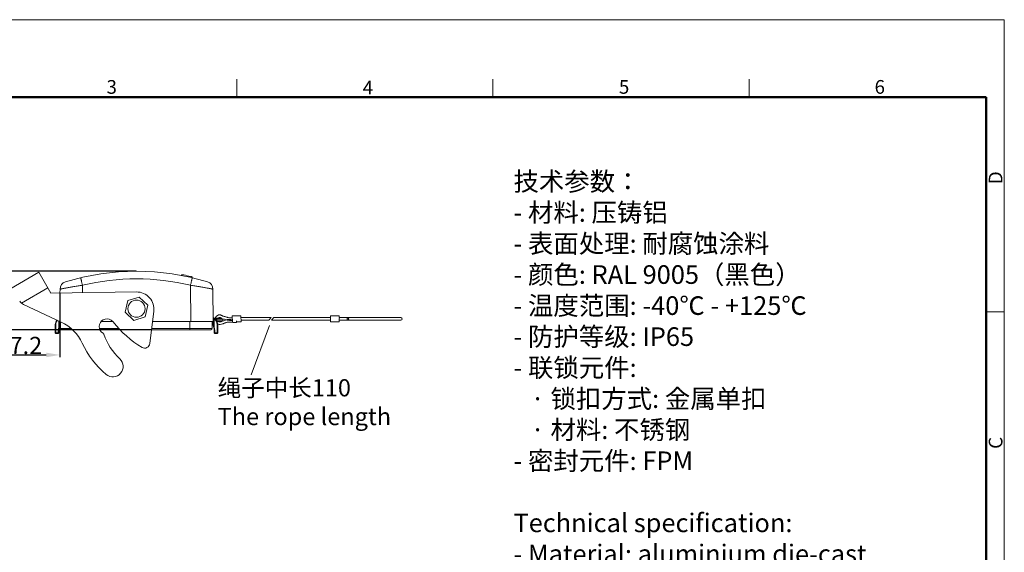
# Model space of a CAD drawing. Units: millimetres. Extents: x 552 to 1443, y 588 to 1218.
# Drawn here: x 872 to 1443, y 909 to 1218 of the extents above; entities that cross this region are included whole.
import ezdxf

# ---------------------------------------------------------------- set-up
doc = ezdxf.new("R2010")
doc.units = ezdxf.units.MM
doc.header["$LTSCALE"] = 65.395
doc.header["$PDMODE"] = 3
doc.header["$PDSIZE"] = 8
doc.layers.get('0').update_dxf_attribs({"linetype": 'CONTINUOUS', "lineweight": 30})
doc.layers.get('Defpoints').update_dxf_attribs({"linetype": 'CONTINUOUS'})
doc.layers.add('2', color=7, linetype='CONTINUOUS')
for name, color, linetype, lineweight in [('Dim', 3, 'CONTINUOUS', 15), ('图框', 7, 'CONTINUOUS', 20), ('打标文字', 3, 'CONTINUOUS', 20), ('文本', 4, 'CONTINUOUS', 25)]:
    doc.layers.add(name, color=color, linetype=linetype, lineweight=lineweight)
doc.styles.add('Romans字体', font='romans.shx', dxfattribs={"width": 0.75})
doc.styles.get("Standard").update_dxf_attribs({"font": 'SIMFANG.TTF', "width": 0.75})
doc.styles.add('样式 3', font='simfang_0.ttf', dxfattribs={"width": 0.7, "height": 3.5})
doc.dimstyles.new('01', dxfattribs={"dimtxt": 10, "dimasz": 8, "dimexe": 1.2, "dimexo": 0.2, "dimgap": 0.5, "dimtad": 1, "dimdec": 1, "dimdsep": 46, "dimtxsty": 'Romans字体', "dimcen": 0, "dimclrd": 1, "dimclre": 6, "dimclrt": 4, "dimazin": 2, "dimtfac": 1, "dimtdec": 1, "dimtofl": 0, "dimtmove": 0, "dimatfit": 3, "dimfxl": 1, "dimtolj": 1, "dimtzin": 0, "dimarcsym": 0})

# ---------------------------------------------------------------- blocks, each defined once
blk = doc.blocks.new('A4图框-NEW')
at = {"layer": '图框', "color": 1, "lineweight": 18}
for p in [(833.41, 690.53), (1130.41, 480.53)]:
    blk.add_line(p, (1130.41, 690.53), dxfattribs=at)
at = {"layer": '图框', "color": 6}
for p, q in [((982.02, 679.03), (982.02, 675.53)), ((1031.55, 679.03), (1031.55, 675.53)), ((1081.09, 679.03), (1081.09, 675.53)), ((1130.41, 634.07), (1126.93, 634.07))]:
    blk.add_line(p, q, dxfattribs=at)
at = {"layer": '图框', "lineweight": 50}
for p in [(836.91, 675.53), (1126.93, 484.34)]:
    blk.add_line(p, (1126.93, 675.53), dxfattribs=at)
at = {"layer": '图框', "color": 6, "char_height": 2.65, "width": 2.5579, "attachment_point": 1, "style": 'Romans字体'}
for s, insert in [('3', (956.83, 678.86)), ('4', (1006.37, 678.73)), ('5', (1055.9, 678.86)), ('6', (1105.33, 678.86))]:
    blk.add_mtext(s, dxfattribs=dict(at, insert=insert))
at = {"layer": '图框', "color": 6, "char_height": 2.65, "width": 2.5579, "attachment_point": 1, "rotation": 90, "style": 'Romans字体'}
for s, insert in [('D', (1127.4, 658.73)), ('C', (1127.4, 607.55))]:
    blk.add_mtext(s, dxfattribs=dict(at, insert=insert))
blk = doc.blocks.new('*D25')
at = {"layer": 'Defpoints', "color": 0}
for p in [(847.98, 1059.27), (895.14, 1059.81), (895.14, 1023.87)]:
    blk.add_point(p, dxfattribs=at)
at = {"layer": 'Dim', "color": 6, "lineweight": -2}
for p, q in [((847.98, 1059.07), (847.98, 1022.67)), ((895.14, 1059.61), (895.14, 1022.67))]:
    blk.add_line(p, q, dxfattribs=at)
at = {"layer": 'Dim', "color": 1, "lineweight": -2}
blk.add_line((855.98, 1023.87), (887.14, 1023.87), dxfattribs=at)
at = {"layer": 'Dim', "color": 1}
for points in [[(855.98, 1025.21), (855.98, 1022.54), (847.98, 1023.87)], [(887.14, 1025.21), (887.14, 1022.54), (895.14, 1023.87)]]:
    blk.add_solid(points, dxfattribs=at)
at = {"layer": 'Dim', "color": 4, "insert": (871.56, 1029.37), "char_height": 10, "attachment_point": 5, "style": 'Romans字体'}
blk.add_mtext('\\A1;47.2', dxfattribs=at)
blk = doc.blocks.new('*D26')
at = {"layer": 'Defpoints', "color": 0}
for p in [(939.5, 1072.47), (839.71, 1038.51), (948.23, 1038.51)]:
    blk.add_point(p, dxfattribs=at)
at = {"layer": 'Dim', "color": 6, "lineweight": -2}
for p, q in [((939.3, 1072.47), (838.51, 1072.47)), ((948.03, 1038.51), (838.51, 1038.51))]:
    blk.add_line(p, q, dxfattribs=at)
at = {"layer": 'Dim', "color": 1, "lineweight": -2}
blk.add_line((839.71, 1064.47), (839.71, 1046.51), dxfattribs=at)
at = {"layer": 'Dim', "color": 1}
for points in [[(838.37, 1064.47), (841.04, 1064.47), (839.71, 1072.47)], [(838.37, 1046.51), (841.04, 1046.51), (839.71, 1038.51)]]:
    blk.add_solid(points, dxfattribs=at)
at = {"layer": 'Dim', "color": 4, "insert": (834.21, 1055.49), "char_height": 10, "attachment_point": 5, "rotation": 90, "style": 'Romans字体'}
blk.add_mtext('\\A1;34', dxfattribs=at)

msp = doc.modelspace()

# ---------------------------------------------------------------- linework, layer by layer
at = {"color": 7, "linetype": 'Continuous', "lineweight": 15}
for p, q in [((866.01, 1062.11), (882.89, 1071.86)), ((889.89, 1059.74), (882.89, 1071.86)), ((965.85, 1070.48), (965.87, 1070.48)), ((966.35, 1070.38), (965.85, 1070.48)), ((965.85, 1069.97), (965.85, 1070.47)), ((971.85, 1069.2), (971.35, 1069.31)), ((971.83, 1069.2), (971.85, 1069.2)), ((971.85, 1068.69), (971.85, 1069.2)), ((888.14, 1062.76), (872.78, 1053.89)), ((908.14, 1059.99), (908.18, 1064.34)), ((971.01, 1043.21), (970.83, 1064.34)), ((889.89, 1059.74), (939.48, 1060.41)), ((895.14, 1059.81), (895.16, 1062.02)), ((934.41, 1055.4), (941.02, 1057.47)), ((941.02, 1057.47), (946.12, 1052.77)), ((984.01, 1043.21), (983.85, 1062.02)), ((895.86, 1042.96), (873.99, 1053.1)), ((932.89, 1048.64), (934.41, 1055.4)), ((946.12, 1052.77), (944.6, 1046.01)), ((937.99, 1043.95), (932.89, 1048.64)), ((944.6, 1046.01), (937.99, 1043.95)), ((949.54, 1049.19), (947.24, 1030.47)), ((984.49, 1045.21), (989.01, 1045.21)), ((984.79, 1045.1), (984.49, 1045.21)), ((986.11, 1043.38), (986.11, 1045.21)), ((995.1, 1046.57), (1000.1, 1046.62)), ((995.1, 1046.57), (995.14, 1043.07)), ((1000.14, 1043.12), (1000.1, 1046.62)), ((1000.11, 1045.53), (1017.67, 1045.53)), ((1019.13, 1045.53), (1051.99, 1045.53)), ((1056.99, 1046.53), (1051.99, 1046.53)), ((1051.99, 1046.53), (1051.99, 1043.03)), ((1056.99, 1045.53), (1056.99, 1046.53)), ((1057.59, 1045.53), (1056.99, 1045.53)), ((1057.6, 1045.53), (1057.59, 1045.53)), ((1057.67, 1045.53), (1057.63, 1045.53)), ((1057.65, 1045.53), (1057.64, 1045.53)), ((1057.68, 1045.53), (1057.66, 1045.53)), ((1057.73, 1045.53), (1057.68, 1045.53)), ((1057.7, 1045.53), (1057.7, 1045.53)), ((1057.8, 1045.53), (1057.78, 1045.53)), ((1057.82, 1045.53), (1057.79, 1045.53)), ((1057.85, 1045.53), (1057.84, 1045.53)), ((1057.85, 1045.53), (1057.84, 1045.53)), ((1092.88, 1045.53), (1057.85, 1045.53)), ((1057.97, 1045.53), (1057.95, 1045.53)), ((892.4, 1041.46), (892.4, 1036.71)), ((892.4, 1041.46), (892.7, 1041.46)), ((892.7, 1036.41), (892.7, 1041.46)), ((894.19, 1038.89), (894.5, 1040.31)), ((894.4, 1043.64), (894.39, 1042.81)), ((894.48, 1038.82), (894.98, 1041.16)), ((894.5, 1042.71), (894.53, 1042.74)), ((894.5, 1042.71), (894.5, 1040.31)), ((894.5, 1042.71), (895, 1042.71)), ((894.5, 1040.31), (894.79, 1040.24)), ((894.67, 1040.63), (894.53, 1040.38)), ((894.72, 1040.73), (894.67, 1040.63)), ((894.88, 1041.02), (894.72, 1040.73)), ((894.91, 1041.09), (894.88, 1041.02)), ((894.98, 1041.22), (894.91, 1041.09)), ((894.96, 1043.21), (895.32, 1043.21)), ((894.99, 1041.19), (894.98, 1041.22)), ((895, 1043.21), (895, 1043.36)), ((895, 1041.26), (895, 1042.71)), ((918.95, 1043.21), (925.83, 1043.21)), ((925.96, 1043.09), (924.79, 1044.15)), ((948.81, 1043.21), (984.05, 1043.21)), ((984, 1044.58), (984.6, 1044.58)), ((984.01, 1042.71), (984.01, 1041.26)), ((984.01, 1042.71), (984.51, 1042.71)), ((984.02, 1041.22), (984.02, 1041.19)), ((984.04, 1041.19), (984.02, 1041.22)), ((984.02, 1041.16), (984.52, 1038.82)), ((984.29, 1040.73), (984.04, 1041.19)), ((984.22, 1040.24), (984.51, 1040.31)), ((984.34, 1040.63), (984.29, 1040.73)), ((984.45, 1040.42), (984.34, 1040.63)), ((984.51, 1042.71), (984.48, 1042.74)), ((984.51, 1040.31), (984.51, 1042.71)), ((984.51, 1040.31), (984.82, 1038.89)), ((984.6, 1044.58), (984.62, 1042.81)), ((986, 1044.71), (984.95, 1044.7)), ((985.91, 1043.71), (986.01, 1043.71)), ((986.01, 1043.71), (986, 1044.71)), ((989.51, 1044.71), (986, 1044.71)), ((986.01, 1043.71), (986.01, 1043.57)), ((986.01, 1043.71), (989.51, 1043.71)), ((986.2, 1043.21), (989.01, 1043.21)), ((986.31, 1041.46), (986.31, 1036.41)), ((986.31, 1041.46), (986.61, 1041.46)), ((986.61, 1041.46), (986.61, 1036.71)), ((989.47, 1043.5), (989.58, 1043.55)), ((989.51, 1044.71), (989.51, 1043.71)), ((997.46, 1043.64), (997.53, 1042.72)), ((997.5, 1043.09), (1000.14, 1043.12)), ((1000.13, 1044.03), (1016.27, 1044.03)), ((1017.77, 1044.03), (1051.99, 1044.03)), ((1056.99, 1043.03), (1051.99, 1043.03)), ((1057.59, 1044.03), (1056.99, 1044.03)), ((1056.99, 1043.03), (1056.99, 1044.03)), ((1057.62, 1044.03), (1057.64, 1044.03)), ((1057.87, 1044.03), (1057.89, 1044.03)), ((894.4, 1036.71), (892.4, 1036.71)), ((892.7, 1036.41), (894.1, 1036.41)), ((894.1, 1037.98), (894.1, 1036.41)), ((894.1, 1037.98), (894.4, 1037.98)), ((894.48, 1038.82), (894.19, 1038.89)), ((894.4, 1037.98), (894.48, 1038.82)), ((894.4, 1036.71), (894.4, 1037.98)), ((984.82, 1038.89), (984.52, 1038.82)), ((984.61, 1037.98), (984.61, 1036.71)), ((984.61, 1037.98), (984.91, 1037.98)), ((986.61, 1036.71), (984.61, 1036.71)), ((984.91, 1036.41), (984.91, 1037.98)), ((986.31, 1036.41), (984.91, 1036.41))]:
    msp.add_line(p, q, dxfattribs=at)
for points in [[(984.06, 1045.46), (984.03, 1045.54), (984, 1045.62)], [(984.23, 1045.28), (984.23, 1045.28), (984.22, 1045.29), (984.22, 1045.29), (984.21, 1045.29), (984.21, 1045.3), (984.2, 1045.3), (984.2, 1045.31), (984.19, 1045.31), (984.18, 1045.32), (984.18, 1045.32), (984.17, 1045.33), (984.16, 1045.34), (984.15, 1045.35), (984.14, 1045.36), (984.13, 1045.37), (984.12, 1045.38), (984.11, 1045.39), (984.11, 1045.4), (984.1, 1045.41), (984.09, 1045.42), (984.08, 1045.44), (984.07, 1045.45), (984.06, 1045.46), (984.06, 1045.48), (984.05, 1045.49), (984.04, 1045.5), (984.03, 1045.52), (984.03, 1045.53)], [(984.27, 1045.26), (984.25, 1045.27), (984.23, 1045.28), (984.22, 1045.29)], [(984.27, 1045.26), (984.26, 1045.26), (984.25, 1045.27), (984.25, 1045.27), (984.24, 1045.28)], [(1057.64, 1045.53), (1057.62, 1045.53), (1057.61, 1045.53), (1057.6, 1045.53), (1057.6, 1045.53)], [(1057.75, 1045.53), (1057.72, 1045.53), (1057.71, 1045.53)], [(1057.78, 1045.53), (1057.77, 1045.53), (1057.76, 1045.53), (1057.75, 1045.53)], [(1057.78, 1045.53), (1057.78, 1045.53), (1057.77, 1045.53), (1057.76, 1045.53), (1057.75, 1045.53)], [(1057.84, 1045.53), (1057.82, 1045.53), (1057.81, 1045.53), (1057.8, 1045.53)], [(1057.89, 1045.53), (1057.87, 1045.53), (1057.86, 1045.53), (1057.85, 1045.53)], [(1057.59, 1044.03), (1057.6, 1044.03), (1057.61, 1044.03), (1057.62, 1044.03)], [(1057.64, 1044.03), (1057.66, 1044.03), (1057.67, 1044.03)], [(1057.67, 1044.03), (1057.68, 1044.03), (1057.75, 1044.03)], [(1057.75, 1044.03), (1057.75, 1044.03), (1057.76, 1044.03), (1057.78, 1044.03)], [(1057.78, 1044.03), (1057.78, 1044.03), (1057.79, 1044.03), (1057.8, 1044.03), (1057.81, 1044.03)], [(1057.81, 1044.03), (1057.82, 1044.03), (1057.83, 1044.03), (1057.84, 1044.03), (1057.85, 1044.03), (1057.85, 1044.03), (1057.86, 1044.03), (1057.87, 1044.03)], [(1057.89, 1044.03), (1057.9, 1044.03), (1057.91, 1044.03), (1092.88, 1044.03)]]:
    msp.add_lwpolyline(points, dxfattribs=at)
msp.add_circle((939.5, 1050.71), 4.99, dxfattribs=at)
for centre, radius, start, end in [((939.5, 932.47), 140, 72.8991, 107.1009), ((939.5, 932.51), 135.5, 76.6337, 103.3663), ((939.47, 932.31), 140.67, 78.7531, 78.984), ((939.51, 932.5), 140.47, 77.1293, 78.7529), ((939.59, 932.83), 140.13, 76.8973, 77.1299), ((899.66, 1061.98), 4.5, 107.1009, 179.5), ((979.35, 1061.98), 4.5, 0.5, 72.8991), ((939.62, 1050.41), 10, 352.9814, 90.7709), ((876.09, 1057.63), 5, 210, 245.1259), ((984.59, 1045.61), 0.6, 180.5, 244.5184), ((984.49, 1045.71), 0.5, 191.3914, 270), ((992.54, 1053.77), 9.37, 245.1787, 246.0483), ((1092.88, 1044.78), 0.75, 270, 90), ((896.4, 1041.46), 4, 138.6537, 180), ((896.4, 1041.46), 3.7, 137.2854, 180), ((907.74, 1033.31), 14.98, 151.8431, 152.1587), ((894.5, 1041.26), 0.5, 347.9052, 0), ((894.84, 1041.19), 0.149, 347.9565, 0.0176), ((895.5, 1042.71), 0.5, 105.3572, 180), ((885.34, 1020.28), 25, 24.8309, 65.1259), ((922.4, 1040.34), 4.5, 57.9712, 239.8916), ((973.4, 1079.83), 60, 217.7578, 239.2586), ((983.51, 1042.71), 0.5, 0, 78.75), ((984.51, 1041.26), 0.5, 180, 192.0948), ((984.17, 1041.19), 0.149, 179.9824, 192.0435), ((982.61, 1041.46), 4, 0, 64.5185), ((968.91, 1032.06), 17.64, 27.8632, 28.2841), ((982.61, 1041.46), 3.7, 0, 57.4998), ((987.84, 1044.67), 3.1, 246.0857, 248.8397), ((987.44, 1047.23), 4.21, 285.2796, 287.3193), ((989.01, 1043.71), 0.5, 330.5752, 0), ((989.01, 1044.71), 0.5, 0, 25.2004), ((993.53, 1056.44), 12.21, 250.5715, 251.1001), ((1057.92, 1044.78), 0.938, 174.0668, 179.8061), ((1057.91, 1044.78), 0.936, 180.195, 185.7824), ((892.7, 1036.71), 0.3, 180, 270), ((898.4, 1037.98), 4.3, 167.9052, 180), ((894.1, 1036.71), 0.3, 270, 0), ((898.4, 1037.98), 4, 167.9052, 180), ((919.64, 1035.58), 1, 18.7997, 59.8917), ((953.72, 1047.18), 35, 198.7997, 226.965), ((980.61, 1037.98), 4, 0, 12.0948), ((984.91, 1036.71), 0.3, 180, 270), ((980.61, 1037.98), 4.3, 0, 12.0948), ((986.31, 1036.71), 0.3, 270, 0), ((955.77, 1052.87), 52.6, 204.8309, 229.9791), ((944.26, 1030.84), 3, 239.2586, 352.9814), ((925.8, 1017.17), 5.99, 229.9791, 47.5738)]:
    msp.add_arc(centre, radius, start, end, dxfattribs=at)
for points, knots in [([(907.14, 1068.68), (907.14, 1068.68), (907.14, 1068.67), (907.15, 1068.66), (907.15, 1068.63), (907.16, 1068.59), (907.17, 1068.55), (907.19, 1068.46), (907.22, 1068.34), (907.27, 1068.16), (907.32, 1067.94), (907.38, 1067.69), (907.45, 1067.4), (907.52, 1067.09), (907.64, 1066.62), (907.79, 1065.98), (907.98, 1065.18), (908.11, 1064.62), (908.18, 1064.34)], [0, 0, 0, 0, 0.00121, 0.00482, 0.010817, 0.019184, 0.029909, 0.042973, 0.075974, 0.117842, 0.168205, 0.226575, 0.292387, 0.36504, 0.443811, 0.616654, 0.804523, 1, 1, 1, 1]), ([(971.87, 1068.68), (971.87, 1068.68), (971.87, 1068.67), (971.86, 1068.66), (971.86, 1068.63), (971.85, 1068.59), (971.84, 1068.55), (971.81, 1068.46), (971.78, 1068.34), (971.74, 1068.16), (971.69, 1067.94), (971.63, 1067.69), (971.56, 1067.4), (971.48, 1067.09), (971.37, 1066.62), (971.22, 1065.98), (971.03, 1065.18), (970.9, 1064.62), (970.83, 1064.34)], [0, 0, 0, 0, 0.00121, 0.00482, 0.010817, 0.019184, 0.029909, 0.042973, 0.075974, 0.117842, 0.168205, 0.226575, 0.292387, 0.36504, 0.443811, 0.616654, 0.804523, 1, 1, 1, 1]), ([(895.16, 1062.02), (895.16, 1062.02), (895.17, 1062.02), (895.18, 1062.03), (895.2, 1062.03), (895.23, 1062.04), (895.26, 1062.05), (895.33, 1062.06), (895.42, 1062.08), (895.57, 1062.11), (895.74, 1062.15), (895.94, 1062.19), (896.27, 1062.25), (896.75, 1062.35), (897.41, 1062.48), (898.18, 1062.63), (899.03, 1062.79), (899.98, 1062.97), (901.38, 1063.22), (903.28, 1063.55), (905.68, 1063.95), (907.34, 1064.21), (908.18, 1064.34)], [0, 0, 0, 0, 0.000331, 0.001271, 0.002823, 0.004986, 0.007758, 0.011138, 0.019715, 0.030694, 0.044038, 0.059712, 0.077674, 0.120246, 0.171289, 0.230251, 0.296518, 0.369409, 0.448204, 0.620417, 0.806651, 1, 1, 1, 1]), ([(970.83, 1064.34), (971.67, 1064.21), (973.32, 1063.95), (975.72, 1063.55), (977.62, 1063.22), (979.03, 1062.97), (979.97, 1062.79), (980.83, 1062.63), (981.59, 1062.48), (982.25, 1062.35), (982.74, 1062.25), (983.07, 1062.19), (983.27, 1062.15), (983.44, 1062.11), (983.58, 1062.08), (983.68, 1062.06), (983.75, 1062.05), (983.78, 1062.04), (983.81, 1062.03), (983.83, 1062.03), (983.84, 1062.02), (983.85, 1062.02), (983.85, 1062.02)], [0, 0, 0, 0, 0.193316, 0.379506, 0.551715, 0.630515, 0.703413, 0.769686, 0.828654, 0.879704, 0.922292, 0.940259, 0.955939, 0.969291, 0.980276, 0.988856, 0.992238, 0.995011, 0.997175, 0.998728, 0.999669, 1, 1, 1, 1]), ([(995.12, 1045.41), (994.89, 1045.4), (994.43, 1045.39), (993.74, 1045.4), (993.05, 1045.47), (992.38, 1045.61), (991.71, 1045.8), (991.05, 1046), (990.39, 1046.19), (989.85, 1046.37), (989.42, 1046.54), (989.11, 1046.69), (988.8, 1046.84), (988.38, 1047.03), (987.93, 1047.16), (987.47, 1047.15), (987.02, 1047.06), (986.49, 1046.81), (985.95, 1046.38), (985.51, 1045.84), (985.31, 1045.42), (985.23, 1045.21)], [0, 0, 0, 0, 0.062518, 0.12503, 0.187534, 0.250036, 0.312554, 0.375074, 0.437594, 0.500107, 0.531368, 0.562626, 0.593889, 0.625152, 0.687582, 0.718887, 0.750204, 0.812643, 0.875099, 0.937555, 1, 1, 1, 1]), ([(988.61, 1045.27), (988.54, 1045.3), (988.4, 1045.37), (988.18, 1045.47), (987.97, 1045.58), (987.75, 1045.66), (987.5, 1045.64), (987.3, 1045.52), (987.11, 1045.38), (987, 1045.27), (986.94, 1045.21)], [0, 0, 0, 0, 0.124389, 0.249293, 0.375449, 0.500039, 0.6244, 0.749594, 0.875378, 1, 1, 1, 1]), ([(1056.98, 1044.87), (1057, 1045.04), (1057.1, 1045.29), (1057.36, 1045.49), (1057.51, 1045.53), (1057.59, 1045.53)], [0, 0, 0, 0, 0.528293, 0.769671, 1, 1, 1, 1]), ([(1061.74, 1044.78), (1061.74, 1044.88), (1061.77, 1045.07), (1061.92, 1045.32), (1062.14, 1045.49), (1062.33, 1045.53), (1062.41, 1045.53)], [0, 0, 0, 0, 0.262099, 0.517296, 0.762372, 1, 1, 1, 1]), ([(1062.48, 1044.78), (1062.48, 1044.88), (1062.51, 1045.06), (1062.62, 1045.31), (1062.79, 1045.48), (1062.94, 1045.53), (1063.01, 1045.53)], [0, 0, 0, 0, 0.288051, 0.555396, 0.790571, 1, 1, 1, 1]), ([(894.83, 1043.15), (894.79, 1043.12), (894.72, 1043.06), (894.64, 1042.97), (894.57, 1042.89), (894.53, 1042.84), (894.5, 1042.8), (894.46, 1042.77), (894.42, 1042.78), (894.4, 1042.8), (894.39, 1042.81)], [0, 0, 0, 0, 0.225284, 0.475271, 0.604654, 0.735613, 0.801353, 0.867784, 0.933534, 1, 1, 1, 1]), ([(894.39, 1042.81), (894.41, 1042.79), (894.44, 1042.74), (894.5, 1042.73), (894.53, 1042.74)], [0, 0, 0, 0, 0.504918, 1, 1, 1, 1]), ([(894.96, 1043.21), (894.94, 1043.21), (894.89, 1043.19), (894.85, 1043.16), (894.83, 1043.15)], [0, 0, 0, 0, 0.40477, 1, 1, 1, 1]), ([(984.62, 1042.81), (984.6, 1042.8), (984.58, 1042.78), (984.54, 1042.78), (984.51, 1042.8), (984.48, 1042.84), (984.44, 1042.88), (984.41, 1042.92), (984.36, 1042.97), (984.29, 1043.06), (984.2, 1043.14), (984.11, 1043.2), (984.07, 1043.21), (984.05, 1043.21)], [0, 0, 0, 0, 0.074262, 0.111607, 0.148701, 0.223034, 0.296754, 0.369866, 0.442247, 0.58346, 0.835726, 0.932601, 1, 1, 1, 1]), ([(984.33, 1045.07), (984.33, 1045.07), (984.34, 1045.06), (984.34, 1045.05), (984.35, 1045.03), (984.37, 1045), (984.4, 1044.95), (984.45, 1044.85), (984.51, 1044.73), (984.57, 1044.63), (984.6, 1044.58)], [0, 0, 0, 0, 0.009036, 0.034966, 0.074947, 0.125704, 0.248724, 0.388516, 0.689633, 1, 1, 1, 1]), ([(984.62, 1042.81), (984.6, 1042.79), (984.57, 1042.74), (984.51, 1042.73), (984.48, 1042.74)], [0, 0, 0, 0, 0.50492, 1, 1, 1, 1]), ([(986, 1044.71), (986, 1044.73), (985.95, 1044.77), (985.85, 1044.81), (985.72, 1044.85), (985.56, 1044.89), (985.4, 1044.92), (985.25, 1044.96), (985.04, 1045.01), (984.89, 1045.06), (984.79, 1045.1)], [0, 0, 0, 0, 0.06174, 0.125086, 0.251717, 0.378299, 0.504688, 0.630686, 0.755911, 1, 1, 1, 1]), ([(986.72, 1041.77), (986.94, 1041.69), (987.39, 1041.57), (988.31, 1041.54), (989.22, 1041.77), (990.07, 1042.13), (990.71, 1042.39), (991.35, 1042.63), (992.02, 1042.83), (992.7, 1042.94), (993.4, 1042.96), (994.09, 1042.92), (995, 1042.83), (996.15, 1042.71), (997.07, 1042.68), (997.53, 1042.72)], [0, 0, 0, 0, 0.062478, 0.124958, 0.24966, 0.312202, 0.374747, 0.437287, 0.499814, 0.562322, 0.624845, 0.687384, 0.749928, 0.875015, 1, 1, 1, 1]), ([(987.19, 1043.21), (987.4, 1043.11), (987.87, 1043.02), (988.33, 1043.1), (988.55, 1043.17)], [0, 0, 0, 0, 0.49908, 1, 1, 1, 1]), ([(991.64, 1044.26), (991.29, 1044.36), (990.6, 1044.57), (989.91, 1044.77), (989.57, 1044.88)], [0, 0, 0, 0, 0.500025, 1, 1, 1, 1]), ([(991.64, 1044.27), (991.92, 1044.33), (992.5, 1044.43), (993.67, 1044.47), (994.55, 1044.39), (995.13, 1044.33)], [0, 0, 0, 0, 0.249987, 0.50001, 1, 1, 1, 1]), ([(995.13, 1043.91), (994.84, 1043.9), (994.25, 1043.88), (993.37, 1043.92), (992.49, 1044.04), (991.92, 1044.19), (991.64, 1044.26)], [0, 0, 0, 0, 0.250021, 0.500022, 0.749998, 1, 1, 1, 1]), ([(1057.21, 1044.19), (1057.18, 1044.22), (1057.06, 1044.36), (1057, 1044.55), (1056.98, 1044.69)], [0, 0, 0, 0, 0.238665, 1, 1, 1, 1]), ([(1057.59, 1044.03), (1057.52, 1044.03), (1057.38, 1044.06), (1057.26, 1044.14), (1057.21, 1044.19)], [0, 0, 0, 0, 0.490022, 1, 1, 1, 1]), ([(1062.41, 1044.03), (1062.33, 1044.03), (1062.14, 1044.07), (1061.92, 1044.24), (1061.77, 1044.49), (1061.74, 1044.68), (1061.74, 1044.78)], [0, 0, 0, 0, 0.237628, 0.482704, 0.737901, 1, 1, 1, 1]), ([(1062.83, 1044.07), (1062.72, 1044.13), (1062.53, 1044.36), (1062.48, 1044.63), (1062.48, 1044.78)], [0, 0, 0, 0, 0.458418, 1, 1, 1, 1]), ([(1063.01, 1044.03), (1062.97, 1044.03), (1062.9, 1044.04), (1062.85, 1044.07), (1062.83, 1044.07)], [0, 0, 0, 0, 0.74299, 1, 1, 1, 1])]:
    msp.add_open_spline(points, degree=3, knots=knots, dxfattribs=at)
for points in [[(894.98, 1041.22), (894.99, 1041.23), (895, 1041.25), (895, 1041.26)], [(984.01, 1041.26), (984.01, 1041.25), (984.02, 1041.23), (984.02, 1041.22)], [(989.58, 1043.55), (990.25, 1043.83), (990.93, 1044.1), (991.64, 1044.27)]]:
    msp.add_open_spline(points, degree=3, dxfattribs=at)
at = {"layer": '2', "color": 7, "linetype": 'Continuous', "lineweight": 15}
for p, q in [((895.5, 1039.31), (895.5, 1043.12)), ((970.5, 1038.51), (970.5, 1043.21)), ((983.5, 1043.21), (983.5, 1039.31)), ((895.5, 1039.31), (901.53, 1039.31)), ((896.3, 1038.51), (902.43, 1038.51)), ((918.03, 1039.31), (929.18, 1039.31)), ((929.93, 1038.51), (918.3, 1038.51)), ((948.23, 1038.51), (982.7, 1038.51)), ((948.33, 1039.31), (983.5, 1039.31))]:
    msp.add_line(p, q, dxfattribs=at)
for centre, start, end in [((896.3, 1039.31), 180, 269.9982), ((982.7, 1039.31), 270.0018, 0)]:
    msp.add_arc(centre, 0.8, start, end, dxfattribs=at)
at = {"layer": 'Dim', "lineweight": 9}
for p, q in [((1017.67, 1045.53), (1016.27, 1044.03)), ((1019.13, 1045.53), (1017.77, 1044.03))]:
    msp.add_line(p, q, dxfattribs=at)
at = {"layer": 'Dim', "color": 1}
msp.add_line((1016.69, 1040.98), (1006.06, 1012.39), dxfattribs=at)

# ---------------------------------------------------------------- block references
at = {"layer": 'Dim', "xscale": 3.000012626965143, "yscale": 3.000012626965258, "zscale": 3.000012626965269}
msp.add_blockref('A4图框-NEW', (-1948.37, -853.25), dxfattribs=at)

# ---------------------------------------------------------------- texts
at = {"layer": '打标文字', "color": 3, "insert": (1158.18, 1129.93), "char_height": 7.0645, "width": 320.5652, "attachment_point": 1}
msp.add_mtext('\\A1;{\\H1.5288x;技术参数：\\P- 材料: 压铸铝\\P- 表面处理: 耐腐蚀涂料\\P- 颜色: \\Fromans|c134;RAL 9005\\fFangSong_GB2312|b0|i0|c134|p49;（黑色） \\P- 温度范围: \\Fromans|c134;-40\\fFangSong_GB2312|b0|i0|c134|p49;℃\\Fromans|c134; - +125\\fFangSong_GB2312|b0|i0|c134|p49;℃\\P- 防护等级: \\Fromans|c134;IP65\\P\\fFangSong_GB2312|b0|i0|c134|p49;- 联锁元件:\\P   · 锁扣方式: 金属单扣\\P   · 材料: 不锈钢\\P- 密封元件: \\Fromans|c134;FPM   \\fFangSong_GB2312|b0|i0|c134|p49; \\P\\P\\Fromans|c134;Technical specification:\\P- Material: aluminium die-cast\\P- Surface: corrosion resitant\\P- Colour: RAL 9005(black)\\P- Temperature range: -40\\fFangSong_GB2312|b0|i0|c134|p49;℃\\Fromans|c134; - +125\\fFangSong_GB2312|b0|i0|c134|p49;℃\\Fromans|c134;\\P- Degree of protection: IP65\\P- Locking element:\\P   \\fFangSong_GB2312|b0|i0|c134|p49;·\\Fromans|c134; Locking type: single locking latch  \\P   \\fFangSong_GB2312|b0|i0|c134|p49;·\\Fromans|c134; material: stainless steel \\P\\H0.9998x;- Hoods/Housings sealing: FPM\\P\\H1.0002x;\\P\\fFangSong_GB2312|b0|i0|c134|p49;\\H0.99998x;\\P}  ', dxfattribs=at)
at = {"layer": '文本', "color": 4, "insert": (986.61, 996.5), "char_height": 10, "width": 322.642, "attachment_point": 4, "style": '样式 3'}
msp.add_mtext('\\pt490.11;绳子中长110\\P{\\Fromans|c134;The rope length}', dxfattribs=at)

# ---------------------------------------------------------------- dimensions: what is measured, and where the dimension line sits
at = {"layer": 'Dim'}
dim = msp.add_linear_dim(base=(839.71, 1038.51), p1=(939.5, 1072.47), p2=(948.23, 1038.51), angle=90, dimstyle='01', dxfattribs=at)
dim.commit()
dim.dimension.update_dxf_attribs({"geometry": '*D26', "text_midpoint": (834.21, 1055.49)})
dim = msp.add_linear_dim(base=(895.14, 1023.87), p1=(847.98, 1059.27), p2=(895.14, 1059.81), dimstyle='01', dxfattribs=at)
dim.commit()
dim.dimension.update_dxf_attribs({"geometry": '*D25', "text_midpoint": (871.56, 1029.37)})

doc.saveas('drawing.dxf')
